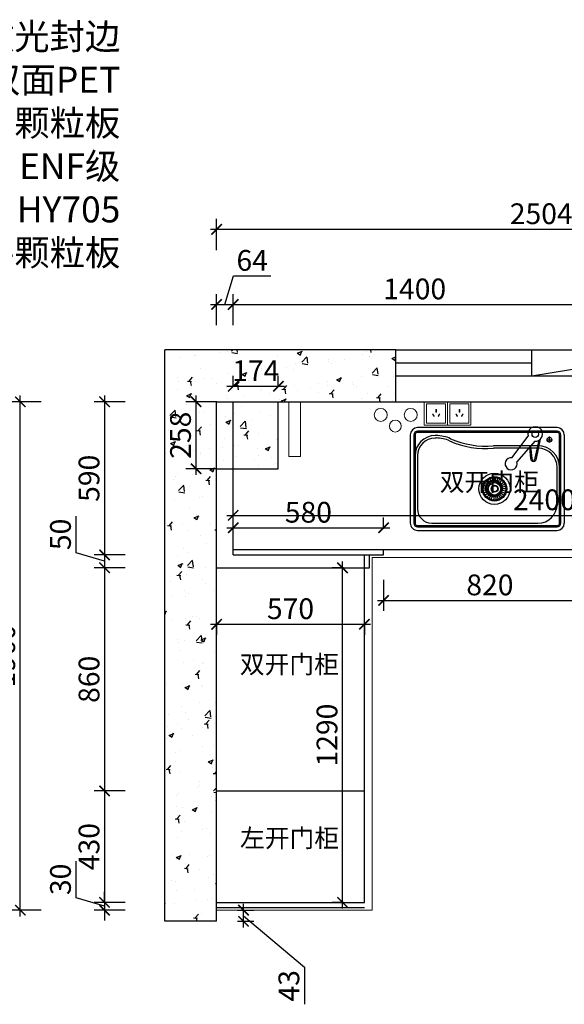
# Model space of a CAD drawing. Units: millimetres. Extents: x 2364411 to 2385086, y 205604 to 213461.
# Drawn here: x 2372205 to 2374305, y 209665 to 213461 of the extents above; entities that cross this region are included whole.
import ezdxf

# ---------------------------------------------------------------- set-up
doc = ezdxf.new("R2010")
doc.units = ezdxf.units.MM
doc.header["$LTSCALE"] = 3
doc.layers.add('图层3', color=30, linetype='Continuous', lineweight=15)
doc.layers.add('标注', color=3, linetype='Continuous')
doc.styles.add('DS01', font='txt')
doc.styles.get("Standard").update_dxf_attribs({"font": 'txt', "bigfont": 'gbcbig.shx'})
doc.dimstyles.new('DS03', dxfattribs={"dimscale": 40, "dimtxt": 2, "dimasz": 1, "dimexe": 1, "dimexo": 2, "dimgap": 0.5, "dimtad": 1, "dimdec": 0, "dimzin": 0, "dimdsep": 46, "dimtxsty": 'DS01', "dimblk": 'ARCHTICK', "dimcen": 0, "dimdle": 0.6, "dimclrd": 251, "dimclre": 251, "dimclrt": 2, "dimadec": 0, "dimazin": 0, "dimtfac": 1, "dimtdec": 0, "dimtmove": 1, "dimatfit": 2, "dimldrblk": 'DOT', "dimfxl": 2, "dimfxlon": 1, "dimtolj": 1, "dimtzin": 0, "dimlwe": 30, "dimarcsym": 0})

# ---------------------------------------------------------------- blocks, each defined once
blk = doc.blocks.new('_ARCHTICK')
at = {"color": 0, "linetype": 'ByBlock', "const_width": 0.15}
blk.add_lwpolyline([(-0.5, -0.5), (0.5, 0.5)], dxfattribs=at)
blk = doc.blocks.new('*D197')
at = {"layer": 'Defpoints', "color": 0, "transparency": 16777216}
for p in [(2373028.3, 212363), (2372964.3, 211987.9), (2373028.3, 211987.9)]:
    blk.add_point(p, dxfattribs=at)
at = {"layer": '标注', "color": 251, "lineweight": -2, "transparency": 16777216}
for p, q in [((2372996.3, 212363), (2373029.3, 212473)), ((2373029.3, 212473), (2373173.8, 212473)), ((2372940.3, 212363), (2373052.3, 212363))]:
    blk.add_line(p, q, dxfattribs=at)
at = {"layer": '标注', "color": 251, "lineweight": 30, "transparency": 16777216}
for p, q in [((2372964.3, 212283), (2372964.3, 212403)), ((2373028.3, 212283), (2373028.3, 212403))]:
    blk.add_line(p, q, dxfattribs=at)
at = {"layer": '标注', "color": 251, "lineweight": -2, "transparency": 16777216, "xscale": 40, "yscale": 40, "zscale": 40, "rotation": 180}
blk.add_blockref('_ARCHTICK', (2372964.3, 212363), dxfattribs=at)
at = {"layer": '标注', "color": 251, "lineweight": -2, "transparency": 16777216, "xscale": 40, "yscale": 40, "zscale": 40}
blk.add_blockref('_ARCHTICK', (2373028.3, 212363), dxfattribs=at)
at = {"layer": '标注', "color": 2, "transparency": 16777216, "insert": (2373101.5, 212533), "char_height": 80, "attachment_point": 5, "style": 'DS01'}
blk.add_mtext('\\A1;64', dxfattribs=at)
blk = doc.blocks.new('_Dot')
at = {"color": 0, "linetype": 'ByBlock', "lineweight": -2}
blk.add_line((-0.5, 0), (-1, 0), dxfattribs=at)
at = {"color": 0, "linetype": 'ByBlock', "const_width": 0.5}
blk.add_lwpolyline([(-0.25, 0, 1), (0.25, 0, 1)], format="xyb", close=True, dxfattribs=at)
blk = doc.blocks.new('*D198')
at = {"layer": 'Defpoints', "color": 0, "transparency": 16777216}
for p in [(2374428.3, 212363), (2373028.3, 211987.9), (2374428.3, 211987.9)]:
    blk.add_point(p, dxfattribs=at)
at = {"layer": '标注', "color": 251, "lineweight": 30, "transparency": 16777216}
for p, q in [((2373028.3, 212283), (2373028.3, 212403)), ((2374428.3, 212283), (2374428.3, 212403))]:
    blk.add_line(p, q, dxfattribs=at)
at = {"layer": '标注', "color": 251, "lineweight": -2, "transparency": 16777216}
blk.add_line((2373004.3, 212363), (2374452.3, 212363), dxfattribs=at)
at = {"layer": '标注', "color": 251, "lineweight": -2, "transparency": 16777216, "xscale": 40, "yscale": 40, "zscale": 40, "rotation": 180}
blk.add_blockref('_ARCHTICK', (2373028.3, 212363), dxfattribs=at)
at = {"layer": '标注', "color": 251, "lineweight": -2, "transparency": 16777216, "xscale": 40, "yscale": 40, "zscale": 40}
blk.add_blockref('_ARCHTICK', (2374428.3, 212363), dxfattribs=at)
at = {"layer": '标注', "color": 2, "transparency": 16777216, "insert": (2373728.3, 212423), "char_height": 80, "attachment_point": 5, "style": 'DS01'}
blk.add_mtext('\\A1;1400', dxfattribs=at)
blk = doc.blocks.new('*D25')
at = {"layer": 'Defpoints', "color": 0, "transparency": 16777216}
for p in [(2375468.3, 212652.9), (2372964.3, 211987.9), (2375468.3, 211987.9)]:
    blk.add_point(p, dxfattribs=at)
at = {"layer": '标注', "color": 251, "lineweight": 30, "transparency": 16777216}
for p, q in [((2372964.3, 212572.9), (2372964.3, 212692.9)), ((2375468.3, 212572.9), (2375468.3, 212692.9))]:
    blk.add_line(p, q, dxfattribs=at)
at = {"layer": '标注', "color": 251, "lineweight": -2, "transparency": 16777216}
blk.add_line((2372940.3, 212652.9), (2375492.3, 212652.9), dxfattribs=at)
at = {"layer": '标注', "color": 251, "lineweight": -2, "transparency": 16777216, "xscale": 40, "yscale": 40, "zscale": 40, "rotation": 180}
blk.add_blockref('_ARCHTICK', (2372964.3, 212652.9), dxfattribs=at)
at = {"layer": '标注', "color": 251, "lineweight": -2, "transparency": 16777216, "xscale": 40, "yscale": 40, "zscale": 40}
blk.add_blockref('_ARCHTICK', (2375468.3, 212652.9), dxfattribs=at)
at = {"layer": '标注', "color": 2, "transparency": 16777216, "insert": (2374216.3, 212712.9), "char_height": 80, "attachment_point": 5, "style": 'DS01'}
blk.add_mtext('\\A1;2504', dxfattribs=at)
blk = doc.blocks.new('*D212')
at = {"layer": 'Defpoints', "color": 0, "transparency": 16777216}
for p in [(2374428.3, 211417.9), (2373608.3, 211397.9), (2374428.3, 211221.8)]:
    blk.add_point(p, dxfattribs=at)
at = {"layer": '标注', "color": 251, "lineweight": 30, "transparency": 16777216}
for p, q in [((2373608.3, 211301.8), (2373608.3, 211181.8)), ((2374428.3, 211301.8), (2374428.3, 211181.8))]:
    blk.add_line(p, q, dxfattribs=at)
at = {"layer": '标注', "color": 251, "lineweight": -2, "transparency": 16777216}
blk.add_line((2373584.3, 211221.8), (2374452.3, 211221.8), dxfattribs=at)
at = {"layer": '标注', "color": 251, "lineweight": -2, "transparency": 16777216, "xscale": 40, "yscale": 40, "zscale": 40, "rotation": 180}
blk.add_blockref('_ARCHTICK', (2373608.3, 211221.8), dxfattribs=at)
at = {"layer": '标注', "color": 251, "lineweight": -2, "transparency": 16777216, "xscale": 40, "yscale": 40, "zscale": 40}
blk.add_blockref('_ARCHTICK', (2374428.3, 211221.8), dxfattribs=at)
at = {"layer": '标注', "color": 2, "transparency": 16777216, "insert": (2374018.3, 211281.8), "char_height": 80, "attachment_point": 5, "style": 'DS01'}
blk.add_mtext('\\A1;820', dxfattribs=at)
blk = doc.blocks.new('*D214')
at = {"layer": 'Defpoints', "color": 0, "transparency": 16777216}
for p in [(2372964.3, 211987.9), (2372532.2, 211397.9), (2373028.3, 211397.9)]:
    blk.add_point(p, dxfattribs=at)
at = {"layer": '标注', "color": 251, "lineweight": 30, "transparency": 16777216}
for p, q in [((2372612.2, 211987.9), (2372492.2, 211987.9)), ((2372612.2, 211397.9), (2372492.2, 211397.9))]:
    blk.add_line(p, q, dxfattribs=at)
at = {"layer": '标注', "color": 251, "lineweight": -2, "transparency": 16777216}
blk.add_line((2372532.2, 212011.9), (2372532.2, 211373.9), dxfattribs=at)
at = {"layer": '标注', "color": 251, "lineweight": -2, "transparency": 16777216, "xscale": 40, "yscale": 40, "zscale": 40}
for p, rotation in [((2372532.2, 211987.9), 90), ((2372532.2, 211397.9), 270)]:
    blk.add_blockref('_ARCHTICK', p, dxfattribs=dict(at, rotation=rotation))
at = {"layer": '标注', "color": 2, "transparency": 16777216, "insert": (2372472.2, 211692.9), "char_height": 80, "attachment_point": 5, "rotation": 90, "style": 'DS01'}
blk.add_mtext('\\A1;590', dxfattribs=at)
blk = doc.blocks.new('*D215')
at = {"layer": 'Defpoints', "color": 0, "transparency": 16777216}
for p in [(2373028.3, 211397.9), (2372532.2, 211347.9), (2372964.3, 211347.9)]:
    blk.add_point(p, dxfattribs=at)
at = {"layer": '标注', "color": 251, "lineweight": -2, "transparency": 16777216}
for p, q in [((2372422.2, 211405.9), (2372422.2, 211547.2)), ((2372532.2, 211421.9), (2372532.2, 211323.9)), ((2372532.2, 211372.9), (2372422.2, 211405.9))]:
    blk.add_line(p, q, dxfattribs=at)
at = {"layer": '标注', "color": 251, "lineweight": 30, "transparency": 16777216}
for p, q in [((2372612.2, 211397.9), (2372492.2, 211397.9)), ((2372612.2, 211347.9), (2372492.2, 211347.9))]:
    blk.add_line(p, q, dxfattribs=at)
at = {"layer": '标注', "color": 251, "lineweight": -2, "transparency": 16777216, "xscale": 40, "yscale": 40, "zscale": 40}
for p, rotation in [((2372532.2, 211397.9), 90), ((2372532.2, 211347.9), 270)]:
    blk.add_blockref('_ARCHTICK', p, dxfattribs=dict(at, rotation=rotation))
at = {"layer": '标注', "color": 2, "transparency": 16777216, "insert": (2372362.2, 211476.6), "char_height": 80, "attachment_point": 5, "rotation": 90, "style": 'DS01'}
blk.add_mtext('\\A1;50', dxfattribs=at)
blk = doc.blocks.new('*D216')
at = {"layer": 'Defpoints', "color": 0, "transparency": 16777216}
for p in [(2372964.3, 211347.9), (2372532.2, 210487.9), (2372964.3, 210487.9)]:
    blk.add_point(p, dxfattribs=at)
at = {"layer": '标注', "color": 251, "lineweight": -2, "transparency": 16777216}
blk.add_line((2372532.2, 211371.9), (2372532.2, 210463.9), dxfattribs=at)
at = {"layer": '标注', "color": 251, "lineweight": 30, "transparency": 16777216}
for p, q in [((2372612.2, 211347.9), (2372492.2, 211347.9)), ((2372612.2, 210487.9), (2372492.2, 210487.9))]:
    blk.add_line(p, q, dxfattribs=at)
at = {"layer": '标注', "color": 251, "lineweight": -2, "transparency": 16777216, "xscale": 40, "yscale": 40, "zscale": 40}
for p, rotation in [((2372532.2, 211347.9), 90), ((2372532.2, 210487.9), 270)]:
    blk.add_blockref('_ARCHTICK', p, dxfattribs=dict(at, rotation=rotation))
at = {"layer": '标注', "color": 2, "transparency": 16777216, "insert": (2372472.2, 210917.9), "char_height": 80, "attachment_point": 5, "rotation": 90, "style": 'DS01'}
blk.add_mtext('\\A1;860', dxfattribs=at)
blk = doc.blocks.new('*D217')
at = {"layer": 'Defpoints', "color": 0, "transparency": 16777216}
for p in [(2372964.3, 210487.9), (2372532.2, 210057.9), (2372964.3, 210057.9)]:
    blk.add_point(p, dxfattribs=at)
at = {"layer": '标注', "color": 251, "lineweight": -2, "transparency": 16777216}
blk.add_line((2372532.2, 210511.9), (2372532.2, 210033.9), dxfattribs=at)
at = {"layer": '标注', "color": 251, "lineweight": 30, "transparency": 16777216}
for p, q in [((2372612.2, 210487.9), (2372492.2, 210487.9)), ((2372612.2, 210057.9), (2372492.2, 210057.9))]:
    blk.add_line(p, q, dxfattribs=at)
at = {"layer": '标注', "color": 251, "lineweight": -2, "transparency": 16777216, "xscale": 40, "yscale": 40, "zscale": 40}
for p, rotation in [((2372532.2, 210487.9), 90), ((2372532.2, 210057.9), 270)]:
    blk.add_blockref('_ARCHTICK', p, dxfattribs=dict(at, rotation=rotation))
at = {"layer": '标注', "color": 2, "transparency": 16777216, "insert": (2372472.2, 210272.9), "char_height": 80, "attachment_point": 5, "rotation": 90, "style": 'DS01'}
blk.add_mtext('\\A1;430', dxfattribs=at)
blk = doc.blocks.new('*D218')
at = {"layer": 'Defpoints', "color": 0, "transparency": 16777216}
for p in [(2372964.3, 210057.9), (2372532.2, 210027.9), (2372964.3, 210027.9)]:
    blk.add_point(p, dxfattribs=at)
at = {"layer": '标注', "color": 251, "lineweight": -2, "transparency": 16777216}
for p, q in [((2372422.2, 210075.9), (2372422.2, 210217.2)), ((2372532.2, 210057.9), (2372532.2, 210097.9)), ((2372532.2, 210042.9), (2372422.2, 210075.9)), ((2372532.2, 210057.9), (2372532.2, 210027.9)), ((2372532.2, 210057.9), (2372532.2, 210027.9)), ((2372532.2, 210027.9), (2372532.2, 209987.9))]:
    blk.add_line(p, q, dxfattribs=at)
at = {"layer": '标注', "color": 251, "lineweight": 30, "transparency": 16777216}
for p, q in [((2372612.2, 210057.9), (2372492.2, 210057.9)), ((2372612.2, 210027.9), (2372492.2, 210027.9))]:
    blk.add_line(p, q, dxfattribs=at)
at = {"layer": '标注', "color": 251, "lineweight": -2, "transparency": 16777216, "xscale": 40, "yscale": 40, "zscale": 40}
for p, rotation in [((2372532.2, 210057.9), 270), ((2372532.2, 210027.9), 90)]:
    blk.add_blockref('_ARCHTICK', p, dxfattribs=dict(at, rotation=rotation))
at = {"layer": '标注', "color": 2, "transparency": 16777216, "insert": (2372362.2, 210146.6), "char_height": 80, "attachment_point": 5, "rotation": 90, "style": 'DS01'}
blk.add_mtext('\\A1;30', dxfattribs=at)
blk = doc.blocks.new('*D219')
at = {"layer": 'Defpoints', "color": 0, "transparency": 16777216}
for p in [(2372207.2, 211987.9), (2372964.3, 211987.9), (2372964.3, 210027.9)]:
    blk.add_point(p, dxfattribs=at)
at = {"layer": '标注', "color": 251, "lineweight": 30, "transparency": 16777216}
for p, q in [((2372287.2, 211987.9), (2372167.2, 211987.9)), ((2372287.2, 210027.9), (2372167.2, 210027.9))]:
    blk.add_line(p, q, dxfattribs=at)
at = {"layer": '标注', "color": 251, "lineweight": -2, "transparency": 16777216}
blk.add_line((2372207.2, 210003.9), (2372207.2, 212011.9), dxfattribs=at)
at = {"layer": '标注', "color": 251, "lineweight": -2, "transparency": 16777216, "xscale": 40, "yscale": 40, "zscale": 40}
for p, rotation in [((2372207.2, 211987.9), 90), ((2372207.2, 210027.9), 270)]:
    blk.add_blockref('_ARCHTICK', p, dxfattribs=dict(at, rotation=rotation))
at = {"layer": '标注', "color": 2, "transparency": 16777216, "insert": (2372147.2, 211007.9), "char_height": 80, "attachment_point": 5, "rotation": 90, "style": 'DS01'}
blk.add_mtext('\\A1;1960', dxfattribs=at)
blk = doc.blocks.new('*D220')
at = {"layer": 'Defpoints', "color": 0, "transparency": 16777216}
for p in [(2373202.3, 212047.7), (2373028.3, 211987.9), (2373202.3, 211987.9)]:
    blk.add_point(p, dxfattribs=at)
at = {"layer": '标注', "color": 251, "lineweight": 30, "transparency": 16777216}
for p, q in [((2373028.3, 212047.7), (2373028.3, 212087.7)), ((2373202.3, 212047.7), (2373202.3, 212087.7))]:
    blk.add_line(p, q, dxfattribs=at)
at = {"layer": '标注', "color": 251, "lineweight": -2, "transparency": 16777216}
blk.add_line((2373004.3, 212047.7), (2373226.3, 212047.7), dxfattribs=at)
at = {"layer": '标注', "color": 251, "lineweight": -2, "transparency": 16777216, "xscale": 40, "yscale": 40, "zscale": 40, "rotation": 180}
blk.add_blockref('_ARCHTICK', (2373028.3, 212047.7), dxfattribs=at)
at = {"layer": '标注', "color": 251, "lineweight": -2, "transparency": 16777216, "xscale": 40, "yscale": 40, "zscale": 40}
blk.add_blockref('_ARCHTICK', (2373202.3, 212047.7), dxfattribs=at)
at = {"layer": '标注', "color": 2, "transparency": 16777216, "insert": (2373115.3, 212107.7), "char_height": 80, "attachment_point": 5, "style": 'DS01'}
blk.add_mtext('\\A1;174', dxfattribs=at)
blk = doc.blocks.new('*D221')
at = {"layer": 'Defpoints', "color": 0, "transparency": 16777216}
for p in [(2372885.1, 211987.9), (2373068.5, 211987.9), (2373083.3, 211729.9)]:
    blk.add_point(p, dxfattribs=at)
at = {"layer": '标注', "color": 251, "lineweight": 30, "transparency": 16777216}
for p, q in [((2372965.1, 211987.9), (2372845.1, 211987.9)), ((2372965.1, 211729.9), (2372845.1, 211729.9))]:
    blk.add_line(p, q, dxfattribs=at)
at = {"layer": '标注', "color": 251, "lineweight": -2, "transparency": 16777216}
blk.add_line((2372885.1, 211705.9), (2372885.1, 212011.9), dxfattribs=at)
at = {"layer": '标注', "color": 251, "lineweight": -2, "transparency": 16777216, "xscale": 40, "yscale": 40, "zscale": 40}
for p, rotation in [((2372885.1, 211987.9), 90), ((2372885.1, 211729.9), 270)]:
    blk.add_blockref('_ARCHTICK', p, dxfattribs=dict(at, rotation=rotation))
at = {"layer": '标注', "color": 2, "transparency": 16777216, "insert": (2372825.1, 211858.9), "char_height": 80, "attachment_point": 5, "rotation": 90, "style": 'DS01'}
blk.add_mtext('\\A1;258', dxfattribs=at)
blk = doc.blocks.new('*D160')
at = {"layer": 'Defpoints', "color": 0, "transparency": 16777216}
for p in [(2373608.3, 211502), (2373028.3, 211417.9), (2373608.3, 211417.9)]:
    blk.add_point(p, dxfattribs=at)
at = {"layer": '标注', "color": 251, "lineweight": 30, "transparency": 16777216}
for p, q in [((2373028.3, 211497.9), (2373028.3, 211542)), ((2373608.3, 211497.9), (2373608.3, 211542))]:
    blk.add_line(p, q, dxfattribs=at)
at = {"layer": '标注', "color": 251, "lineweight": -2, "transparency": 16777216}
blk.add_line((2373004.3, 211502), (2373632.3, 211502), dxfattribs=at)
at = {"layer": '标注', "color": 251, "lineweight": -2, "transparency": 16777216, "xscale": 40, "yscale": 40, "zscale": 40, "rotation": 180}
blk.add_blockref('_ARCHTICK', (2373028.3, 211502), dxfattribs=at)
at = {"layer": '标注', "color": 251, "lineweight": -2, "transparency": 16777216, "xscale": 40, "yscale": 40, "zscale": 40}
blk.add_blockref('_ARCHTICK', (2373608.3, 211502), dxfattribs=at)
at = {"layer": '标注', "color": 2, "transparency": 16777216, "insert": (2373318.3, 211562), "char_height": 80, "attachment_point": 5, "style": 'DS01'}
blk.add_mtext('\\A1;580', dxfattribs=at)
blk = doc.blocks.new('*D166')
at = {"layer": 'Defpoints', "color": 0, "transparency": 16777216}
for p in [(2372964.3, 210027.9), (2373068.1, 210027.9), (2372964.3, 209984.9)]:
    blk.add_point(p, dxfattribs=at)
at = {"layer": '标注', "color": 251, "lineweight": -2, "transparency": 16777216}
for p, q in [((2373068.1, 209960.9), (2373068.1, 210051.9)), ((2373068.1, 210006.4), (2373303.1, 209807.5)), ((2373303.1, 209807.5), (2373303.1, 209664.9))]:
    blk.add_line(p, q, dxfattribs=at)
at = {"layer": '标注', "color": 251, "lineweight": 30, "transparency": 16777216}
for p, q in [((2373044.3, 210027.9), (2373108.1, 210027.9)), ((2373044.3, 209984.9), (2373108.1, 209984.9))]:
    blk.add_line(p, q, dxfattribs=at)
at = {"layer": '标注', "color": 251, "lineweight": -2, "transparency": 16777216, "xscale": 40, "yscale": 40, "zscale": 40}
for p, rotation in [((2373068.1, 210027.9), 90), ((2373068.1, 209984.9), 270)]:
    blk.add_blockref('_ARCHTICK', p, dxfattribs=dict(at, rotation=rotation))
at = {"layer": '标注', "color": 2, "transparency": 16777216, "insert": (2373243.1, 209736.2), "char_height": 80, "attachment_point": 5, "rotation": 90, "style": 'DS01'}
blk.add_mtext('\\A1;43', dxfattribs=at)
blk = doc.blocks.new('*D8')
at = {"layer": 'Defpoints', "color": 0, "transparency": 16777216}
for p in [(2375428.3, 211550), (2373028.3, 211407.9), (2375428.3, 211407.9)]:
    blk.add_point(p, dxfattribs=at)
at = {"layer": '标注', "color": 251, "lineweight": 30, "transparency": 16777216}
for p, q in [((2373028.3, 211487.9), (2373028.3, 211590)), ((2375428.3, 211487.9), (2375428.3, 211590))]:
    blk.add_line(p, q, dxfattribs=at)
at = {"layer": '标注', "color": 251, "lineweight": -2, "transparency": 16777216}
blk.add_line((2373004.3, 211550), (2375452.3, 211550), dxfattribs=at)
at = {"layer": '标注', "color": 251, "lineweight": -2, "transparency": 16777216, "xscale": 40, "yscale": 40, "zscale": 40, "rotation": 180}
blk.add_blockref('_ARCHTICK', (2373028.3, 211550), dxfattribs=at)
at = {"layer": '标注', "color": 251, "lineweight": -2, "transparency": 16777216, "xscale": 40, "yscale": 40, "zscale": 40}
blk.add_blockref('_ARCHTICK', (2375428.3, 211550), dxfattribs=at)
at = {"layer": '标注', "color": 2, "transparency": 16777216, "insert": (2374228.3, 211610), "char_height": 80, "attachment_point": 5, "style": 'DS01'}
blk.add_mtext('\\A1;2400', dxfattribs=at)
blk = doc.blocks.new('*D44')
at = {"layer": 'Defpoints', "color": 0, "transparency": 16777216}
for p in [(2373450, 211347.9), (2373534.3, 211347.9), (2373534.3, 210057.9)]:
    blk.add_point(p, dxfattribs=at)
at = {"layer": '标注', "color": 251, "lineweight": -2, "transparency": 16777216}
blk.add_line((2373450, 210033.9), (2373450, 211371.9), dxfattribs=at)
at = {"layer": '标注', "color": 251, "lineweight": 30, "transparency": 16777216}
for p, q in [((2373454.3, 211347.9), (2373410, 211347.9)), ((2373454.3, 210057.9), (2373410, 210057.9))]:
    blk.add_line(p, q, dxfattribs=at)
at = {"layer": '标注', "color": 251, "lineweight": -2, "transparency": 16777216, "xscale": 40, "yscale": 40, "zscale": 40}
for p, rotation in [((2373450, 211347.9), 90), ((2373450, 210057.9), 270)]:
    blk.add_blockref('_ARCHTICK', p, dxfattribs=dict(at, rotation=rotation))
at = {"layer": '标注', "color": 2, "transparency": 16777216, "insert": (2373390, 210702.9), "char_height": 80, "attachment_point": 5, "rotation": 90, "style": 'DS01'}
blk.add_mtext('\\A1;1290', dxfattribs=at)
blk = doc.blocks.new('*D45')
at = {"layer": 'Defpoints', "color": 0, "transparency": 16777216}
for p in [(2372964.3, 211170), (2373534.3, 211170), (2373534.3, 211130)]:
    blk.add_point(p, dxfattribs=at)
at = {"layer": '标注', "color": 251, "lineweight": -2, "transparency": 16777216}
blk.add_line((2372940.3, 211130), (2373558.3, 211130), dxfattribs=at)
at = {"layer": '标注', "color": 251, "lineweight": 30, "transparency": 16777216}
for p, q in [((2372964.3, 211130), (2372964.3, 211090)), ((2373534.3, 211130), (2373534.3, 211090))]:
    blk.add_line(p, q, dxfattribs=at)
at = {"layer": '标注', "color": 251, "lineweight": -2, "transparency": 16777216, "xscale": 40, "yscale": 40, "zscale": 40, "rotation": 180}
blk.add_blockref('_ARCHTICK', (2372964.3, 211130), dxfattribs=at)
at = {"layer": '标注', "color": 251, "lineweight": -2, "transparency": 16777216, "xscale": 40, "yscale": 40, "zscale": 40}
blk.add_blockref('_ARCHTICK', (2373534.3, 211130), dxfattribs=at)
at = {"layer": '标注', "color": 2, "transparency": 16777216, "insert": (2373249.3, 211190), "char_height": 80, "attachment_point": 5, "style": 'DS01'}
blk.add_mtext('\\A1;570', dxfattribs=at)

msp = doc.modelspace()

# ---------------------------------------------------------------- hatches: boundary and pattern name
at = {"layer": '标注'}
h = msp.add_hatch(dxfattribs=at)
h.set_pattern_fill('AR-CONC', color=251, style=0)
h.set_pattern_definition([(50, (-31707.9, 6078.58), (182.184669, -15.939086), [19.05, -209.55]), (355, (-31707.9, 6078.58), (-35.242826, 191.056643), [15.24, -167.64]), (100.451, (-31692.72, 6077.25), (146.942502, 175.116688), [16.19, -178.09]), (46.1842, (-31707.9, 6129.38), (271.07904, -42.042328), [28.575, -314.325]), (96.6356, (-31685.3, 6125.88), (237.404234, 247.425556), [24.285, -267.135]), (351.184, (-31707.9, 6129.38), (237.404606, 247.425118), [22.86, -251.46]), (21, (-31682.5, 6116.68), (151.61488, -102.2655185), [19.05, -209.55]), (326, (-31682.5, 6116.68), (61.802028, 184.187966), [15.24, -167.64]), (71.4514, (-31669.87, 6108.16), (213.416491, 81.922858), [16.19, -178.09]), (37.5, (-31707.9, 6078.58), (3.0886033, 84.5550389), [0, -165.608, 0, -170.18, 0, -168.275]), (7.5, (-31707.9, 6078.58), (66.8196625, 100.1805748), [0, -97.028, 0, -161.798, 0, -64.135]), (327.5, (-31764.54, 6078.58), (135.5905952, -5.728744), [0, -63.5, 0, -198.12, 0, -262.89]), (317.5, (-31789.94, 6078.58), (148.1291814, 25.426491), [0, -82.55, 0, -131.572, 0, -186.69])])
h.paths.add_polyline_path([(2372964.3, 211729.9), (2373202.3, 211729.9), (2373202.3, 211987.9), (2372964.3, 211987.9)], flags=17)
h.paths.add_polyline_path([(2373655.3, 211987.9), (2373655.3, 212187.9), (2372764.3, 212187.9), (2372764.3, 209984.9), (2372964.3, 209984.9), (2372964.3, 211987.9)])

# ---------------------------------------------------------------- linework, layer by layer
at = {"color": 1}
for p, q in [((2374102.4, 211772.4), (2374166.4, 211855.7)), ((2374192, 211835.6), (2374122.3, 211756.1)), ((2374193.5, 211769.9), (2374207.8, 211839.6)), ((2374197.9, 211769), (2374213.2, 211843.8)), ((2374171.3, 211812), (2374175.3, 211769)), ((2374175.4, 211816.7), (2374179.8, 211769.4)), ((2374018.4, 211668.4), (2374003.4, 211681)), ((2374022.3, 211671.9), (2374010.4, 211687.3)), ((2374026.8, 211674.4), (2374018.5, 211692)), ((2374031.8, 211675.8), (2374027.3, 211694.8)), ((2374036.8, 211676.2), (2374036.5, 211695.7)), ((2374038.4, 211676.1), (2374039.4, 211695.6)), ((2374043.3, 211675.1), (2374048.4, 211693.9)), ((2374047.8, 211673.1), (2374056.8, 211690.4)), ((2374051.8, 211670.2), (2374064.3, 211685.2)), ((2374055.2, 211666.7), (2374070.5, 211678.6)), ((2374012.2, 211654), (2373992.7, 211655.1)), ((2374012.4, 211648.7), (2373993.2, 211645.6)), ((2374013.2, 211659.3), (2373994.4, 211664.5)), ((2374013.8, 211643.5), (2373995.7, 211636.4)), ((2374015.3, 211664.2), (2373998, 211673.2)), ((2374016.3, 211638.7), (2374000.1, 211627.9)), ((2374056, 211639.1), (2374071.8, 211627.7)), ((2374057.7, 211662.5), (2374075.2, 211670.9)), ((2374058.3, 211643.5), (2374076.1, 211635.8)), ((2374059.3, 211657.9), (2374078.2, 211662.4)), ((2374059.6, 211648.2), (2374078.7, 211644.5)), ((2374059.9, 211653.1), (2374079.4, 211653.5)), ((2374019.8, 211634.7), (2374006.3, 211620.7)), ((2374024.1, 211631.5), (2374013.9, 211615)), ((2374029, 211629.4), (2374022.5, 211611.1)), ((2374034.2, 211628.5), (2374031.7, 211609.1)), ((2374039.4, 211628.6), (2374041.1, 211609.2)), ((2374044.3, 211629.9), (2374050.2, 211611.3)), ((2374048.9, 211632.1), (2374058.6, 211615.2)), ((2374052.8, 211635.3), (2374065.9, 211620.8))]:
    msp.add_line(p, q, dxfattribs=at)
at = {"color": 4, "lineweight": 15}
for points in [[(2373242.4, 211987.9), (2373288.3, 211987.9), (2373288.3, 211777), (2373242.4, 211777)], [(2373855.3, 211987.9), (2373765.3, 211987.9), (2373765.3, 211897.9), (2373855.3, 211897.9)], [(2373847.3, 211979.9), (2373773.3, 211979.9), (2373773.3, 211905.9), (2373847.3, 211905.9)], [(2373945.3, 211987.9), (2373855.3, 211987.9), (2373855.3, 211897.9), (2373945.3, 211897.9)], [(2373937.3, 211979.9), (2373863.3, 211979.9), (2373863.3, 211905.9), (2373937.3, 211905.9)], [(2373801.9, 211931.1), (2373803.6, 211932.1), (2373798.6, 211940.7), (2373796.9, 211939.7)], [(2373812.1, 211947.7), (2373810.1, 211947.7), (2373810.1, 211957.7), (2373812.1, 211957.7)], [(2373820.4, 211931.1), (2373818.6, 211932.1), (2373823.6, 211940.7), (2373825.4, 211939.7)], [(2373891.9, 211931.1), (2373893.6, 211932.1), (2373888.6, 211940.7), (2373886.9, 211939.7)], [(2373902.1, 211947.7), (2373900.1, 211947.7), (2373900.1, 211957.7), (2373902.1, 211957.7)], [(2373910.4, 211931.1), (2373908.6, 211932.1), (2373913.6, 211940.7), (2373915.4, 211939.7)]]:
    msp.add_lwpolyline(points, close=True, dxfattribs=at)
for centre, radius in [((2373597.3, 211937.3), 25), ((2373713, 211937.3), 25), ((2373653.4, 211894.1), 22.9)]:
    msp.add_circle(centre, radius, dxfattribs=at)
at = {"color": 1}
for centre, radius in [((2374193.1, 211863.1), 12.4), ((2374036, 211652.3), 60.5), ((2374036, 211652.3), 47), ((2374036, 211652.3), 45.2), ((2374036, 211652.3), 43.4), ((2374036, 211652.3), 23.9), ((2374036.5, 211652.7), 13.5), ((2374036.5, 211652.7), 11.7)]:
    msp.add_circle(centre, radius, dxfattribs=at)
for centre, radius, start, end in [((2374193.3, 211863.6), 28.1, 267.4013, 196.3165), ((2374100.1, 211749.2), 23.3, 84.2987, 17.2729), ((2374186.6, 211769.3), 11.3, 181.4439, 358.5561), ((2374186.6, 211769.3), 6.83, 181.4439, 358.5561)]:
    msp.add_arc(centre, radius, start, end, dxfattribs=at)
at = {"layer": '图层3', "color": 157}
for p, q in [((2373564.3, 210027.9), (2373564.3, 211387.9)), ((2373564.3, 211387.9), (2374868.3, 211387.9)), ((2372964.3, 210027.9), (2373564.3, 210027.9))]:
    msp.add_line(p, q, dxfattribs=at)
at = {"layer": '标注', "color": 0}
for p, q in [((2373655.3, 212187.9), (2372764.3, 212187.9)), ((2372764.3, 209984.9), (2372764.3, 212187.9)), ((2373655.3, 211987.9), (2373655.3, 212187.9)), ((2372964.3, 209984.9), (2372964.3, 211987.9)), ((2372964.3, 211987.9), (2373655.3, 211987.9)), ((2373028.3, 211397.9), (2373028.3, 211987.9)), ((2373202.3, 211729.9), (2373202.3, 211987.9)), ((2372964.3, 211729.9), (2373202.3, 211729.9)), ((2373028.3, 211417.9), (2375428.3, 211417.9)), ((2373608.3, 211397.9), (2373608.3, 211417.9)), ((2373028.3, 211397.9), (2373608.3, 211397.9)), ((2373534.3, 210057.9), (2373534.3, 211397.9)), ((2373554.3, 211347.9), (2373554.3, 211397.9)), ((2372964.3, 211347.9), (2373554.3, 211347.9)), ((2372964.3, 210487.9), (2373534.3, 210487.9)), ((2372964.3, 210057.9), (2373534.3, 210057.9)), ((2372964.3, 210037.9), (2373534.3, 210037.9)), ((2372964.3, 209984.9), (2372764.3, 209984.9))]:
    msp.add_line(p, q, dxfattribs=at)
at = {"layer": '标注', "color": 32}
for p, q in [((2373655.3, 212187.9), (2374780.3, 212187.9)), ((2374180.3, 212087.9), (2374180.3, 212187.9)), ((2374180.3, 212087.9), (2374780.3, 212187.9)), ((2373655.3, 212137.9), (2374180.3, 212137.9)), ((2373655.3, 212087.9), (2374780.3, 212087.9)), ((2373655.3, 211987.9), (2374780.3, 211987.9))]:
    msp.add_line(p, q, dxfattribs=at)
at = {"layer": '标注', "color": 1}
for p, q in [((2374277.6, 211888.2), (2373739.1, 211888.2)), ((2374277.6, 211874.4), (2373739.1, 211874.4)), ((2374277.6, 211869.8), (2373739.1, 211869.8)), ((2373711.4, 211860.5), (2373711.4, 211519.7)), ((2373725.2, 211860.5), (2373725.2, 211519.7)), ((2373729.8, 211860.5), (2373729.8, 211519.7)), ((2373810.9, 211857.6), (2373807.5, 211857.6)), ((2373810.9, 211848.2), (2373807.5, 211848.2)), ((2374236.4, 211841.8), (2374260.2, 211841.8)), ((2374247.8, 211830.6), (2374247.8, 211854.1)), ((2374286.8, 211519.7), (2374286.8, 211860.5)), ((2374291.4, 211519.7), (2374291.4, 211860.5)), ((2374305.3, 211860.5), (2374305.3, 211519.7)), ((2374203.7, 211818.2), (2374031.6, 211818.2)), ((2374203.7, 211808.9), (2374031.6, 211808.9)), ((2373739.1, 211779.8), (2373739.1, 211575.2)), ((2374277.6, 211593.6), (2374277.6, 211740)), ((2373739.1, 211510.5), (2374277.6, 211510.5)), ((2373739.1, 211505.9), (2374277.6, 211505.9)), ((2373739.1, 211492), (2374277.6, 211492)), ((2373794.5, 211519.7), (2374203.7, 211519.7)), ((2373794.5, 211519.7), (2373870.9, 211519.7))]:
    msp.add_line(p, q, dxfattribs=at)
for centre, major_axis, start_param, end_param in [((2373739.1, 211860.5), (-19.6, 19.6), -0.785398, 0.785398), ((2373739.1, 211860.5), (-9.8, 9.8), -0.785398, 0.785398), ((2373739.1, 211860.5), (6.53, 6.53), 0.785398, 2.356194), ((2374277.6, 211860.5), (-19.6, 19.6), 3.926991, 5.497787), ((2374277.6, 211860.5), (9.8, 9.8), 5.497787, 7.068583), ((2374277.6, 211860.5), (6.53, 6.53), 5.497787, 7.068583), ((2373807.5, 211779.8), (55, 55), 0.785398, 2.356194), ((2373807.5, 211779.8), (48.4, 48.4), 0.785398, 2.356194), ((2373810.9, 211720), (-97.3, 97.3), -1.204465, -0.785398), ((2373810.9, 211720), (-90.7, 90.7), -1.204465, -0.785398), ((2374001.8, 212148.4), (-241, 241), 1.937128, 2.443755), ((2374001.8, 212148.4), (234.4, 234.4), 3.507924, 4.014551), ((2374247.9, 211841.6), (-6.53, 6.53), 1.570796326796902, 7.853981633976488), ((2374203.7, 211735), (58.8, 58.8), 5.497787, 7.068583), ((2374203.7, 211735), (-52.3, 52.3), 3.926991, 5.497787), ((2374033.5, 211654), (22.9, 22.9), 3.141593, 9.424778), ((2374033.5, 211654), (19.6, 19.6), 6.283185307178917, 12.5663706143585), ((2373794.5, 211575.2), (-39.2, 39.2), 0.785398, 2.356194), ((2374203.7, 211593.6), (52.3, 52.3), 3.926991, 5.497787), ((2373739.1, 211519.7), (19.6, 19.6), 2.356194, 3.926991), ((2373739.1, 211519.7), (9.8, 9.8), 2.356194, 3.926991), ((2373739.1, 211519.7), (-6.53, 6.53), 0.785398, 2.356194), ((2374277.6, 211519.7), (-9.8, 9.8), 2.356194, 3.926991), ((2374277.6, 211519.7), (6.53, 6.53), 3.926991, 5.497787), ((2374277.6, 211519.7), (19.6, 19.6), 3.926991, 5.497787)]:
    msp.add_ellipse(centre, major_axis=major_axis, ratio=1, start_param=start_param, end_param=end_param, dxfattribs=at)

# ---------------------------------------------------------------- texts
at = {"layer": '标注', "color": 0}
for s, insert, char_height, width, attachment_point in [('\\A1;{\\fSimSun|b0|i0|c134|p2;\\C2;3D镭射激光封边\\C3;\\P门板颜色：\\A0;HY118双面PET\\P\\A1;\\C2;基材：LSB定向颗粒板\\P基材环保等级：ENF级\\P\\C3;颜色编号：HY705\\P\\C4;柜体颜色：\\A0;格拉布纹-颗粒板}', (2372593.1, 213446.3), 100, 3938.519, 3), ('{\\fSimSun|b0|i0|c134|p2;双开门柜}', (2373825, 211713.7), 70, 577.318, 1), ('{\\fSimSun|b0|i0|c134|p2;双开门柜}', (2373053.9, 211010.7), 70, 577.318, 1), ('{\\fSimSun|b0|i0|c134|p2;左开门柜}', (2373054.6, 210340.6), 70, 577.318, 1)]:
    msp.add_mtext(s, dxfattribs=dict(at, insert=insert, char_height=char_height, width=width, attachment_point=attachment_point))

# ---------------------------------------------------------------- dimensions: what is measured, and where the dimension line sits
for base, p1, p2, picture, middle in [((2375468.3, 212652.9), (2372964.3, 211987.9), (2375468.3, 211987.9), '*D25', (2374216.3, 212712.9)), ((2373028.3, 212363), (2372964.3, 211987.9), (2373028.3, 211987.9), '*D197', (2373049.3, 212533)), ((2374428.3, 212363), (2373028.3, 211987.9), (2374428.3, 211987.9), '*D198', (2373728.3, 212423)), ((2375428.3, 211550), (2373028.3, 211407.9), (2375428.3, 211407.9), '*D8', (2374228.3, 211610)), ((2373608.3, 211502), (2373028.3, 211417.9), (2373608.3, 211417.9), '*D160', (2373318.3, 211562)), ((2374428.3, 211221.8), (2373608.3, 211397.9), (2374428.3, 211417.9), '*D212', (2374018.3, 211281.8)), ((2373534.3, 211130), (2372964.3, 211170), (2373534.3, 211170), '*D45', (2373249.3, 211190))]:
    dim = msp.add_linear_dim(base=base, p1=p1, p2=p2, dimstyle='DS03', dxfattribs=at)
    dim.commit()
    dim.dimension.update_dxf_attribs({"geometry": picture, "text_midpoint": middle})
dim = msp.add_linear_dim(base=(2373202.3, 212047.7), p1=(2373028.3, 211987.9), p2=(2373202.3, 211987.9), dimstyle='DS03', dxfattribs=at)
dim.commit()
dim.dimension.update_dxf_attribs({"geometry": '*D220', "text_midpoint": (2373115.3, 212047.7), "dimtype": 128})
for base, p1, p2, picture, middle in [((2372207.2, 211987.9), (2372964.3, 210027.9), (2372964.3, 211987.9), '*D219', (2372147.2, 211007.9)), ((2372532.2, 211397.9), (2372964.3, 211987.9), (2373028.3, 211397.9), '*D214', (2372472.2, 211692.9)), ((2372885.1, 211987.9), (2373083.3, 211729.9), (2373068.5, 211987.9), '*D221', (2372825.1, 211858.9)), ((2372532.2, 211347.9), (2373028.3, 211397.9), (2372964.3, 211347.9), '*D215', (2372362.2, 211425.9)), ((2372532.2, 210487.9), (2372964.3, 211347.9), (2372964.3, 210487.9), '*D216', (2372472.2, 210917.9)), ((2373450, 211347.9), (2373534.3, 210057.9), (2373534.3, 211347.9), '*D44', (2373390, 210702.9)), ((2372532.2, 210057.9), (2372964.3, 210487.9), (2372964.3, 210057.9), '*D217', (2372472.2, 210272.9)), ((2372532.2, 210027.9), (2372964.3, 210057.9), (2372964.3, 210027.9), '*D218', (2372362.2, 210095.9))]:
    dim = msp.add_linear_dim(base=base, p1=p1, p2=p2, angle=90, dimstyle='DS03', dxfattribs=at)
    dim.commit()
    dim.dimension.update_dxf_attribs({"geometry": picture, "text_midpoint": middle})
dim = msp.add_linear_dim(base=(2373068.1, 210027.9), p1=(2372964.3, 209984.9), p2=(2372964.3, 210027.9), angle=90, dimstyle='DS03', dxfattribs=at)
dim.commit()
dim.dimension.update_dxf_attribs({"geometry": '*D166', "text_midpoint": (2373303.1, 209787.5), "dimtype": 128})

doc.saveas('drawing.dxf')
